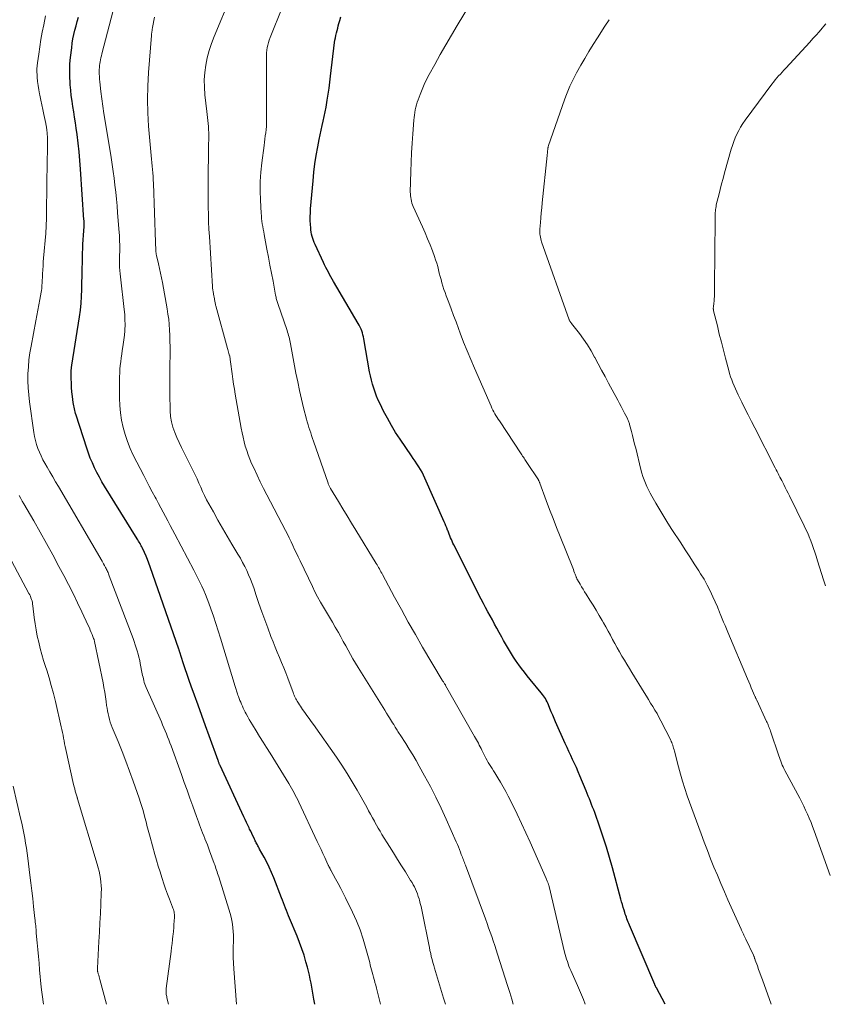
# Model space of a CAD drawing. Units: feet. Extents: x 1945000 to 1950000, y 585000 to 585544.
# Drawn here: x 1948221 to 1948344, y 585000 to 585150 of the extents above; entities that cross this region are included whole.
import ezdxf

# ---------------------------------------------------------------- set-up
doc = ezdxf.new("R2010")
doc.units = ezdxf.units.FT
doc.header["$LTSCALE"] = 100
doc.header["$MEASUREMENT"] = 0
doc.layers.add('CONTOUR INDEX', color=32, linetype='Continuous', lineweight=25)
doc.layers.add('CONTOUR INTERMEDIATE', color=40, linetype='Continuous', lineweight=15)

msp = doc.modelspace()

# ---------------------------------------------------------------- linework, layer by layer
at = {"layer": 'CONTOUR INDEX', "flags": 128}
for points, elevation in [([(1948265.9, 585000), (1948265.76, 585000.77), (1948265.65, 585001.39), (1948265.53, 585002), (1948265.42, 585002.62), (1948265.31, 585003.24), (1948265.19, 585003.86), (1948265.06, 585004.47), (1948264.92, 585005.08), (1948264.76, 585005.69), (1948264.54, 585006.48), (1948264.25, 585007.48), (1948263.93, 585008.47), (1948263.57, 585009.44), (1948263.18, 585010.4), (1948262.02, 585013.14), (1948261.86, 585013.53), (1948261.7, 585013.92), (1948261.55, 585014.31), (1948261.4, 585014.7), (1948261.26, 585015.09), (1948261.11, 585015.49), (1948260.96, 585015.88), (1948260.81, 585016.27), (1948259.62, 585019.32), (1948259.28, 585020.13), (1948258.93, 585020.93), (1948258.54, 585021.71), (1948258.13, 585022.49), (1948257.45, 585023.71), (1948257.37, 585023.87), (1948257.28, 585024.03), (1948257.19, 585024.19), (1948257.11, 585024.35), (1948257.02, 585024.51), (1948256.94, 585024.67), (1948256.86, 585024.83), (1948256.78, 585024.99), (1948256.6, 585025.37), (1948256.44, 585025.72), (1948256.27, 585026.07), (1948256.1, 585026.42), (1948255.93, 585026.77), (1948255.86, 585026.93), (1948255.65, 585027.36), (1948255.44, 585027.79), (1948255.24, 585028.22), (1948255.04, 585028.65), (1948251.42, 585036.46), (1948251.38, 585036.55), (1948251.33, 585036.65), (1948251.29, 585036.74), (1948251.26, 585036.84), (1948251.22, 585036.93), (1948251.18, 585037.03), (1948251.15, 585037.13), (1948251.11, 585037.22), (1948249.77, 585040.99), (1948249.21, 585042.55), (1948248.65, 585044.12), (1948248.08, 585045.68), (1948247.5, 585047.23), (1948247, 585048.59), (1948246.68, 585049.47), (1948246.37, 585050.36), (1948246.07, 585051.24), (1948245.78, 585052.13), (1948245.25, 585053.8), (1948245.23, 585053.86), (1948245.21, 585053.92), (1948245.2, 585053.98), (1948245.18, 585054.04), (1948245.15, 585054.13), (1948245.11, 585054.25), (1948240.73, 585066.82), (1948240.53, 585067.37), (1948240.32, 585067.91), (1948240.1, 585068.45), (1948239.86, 585068.98), (1948239.55, 585069.67), (1948239.46, 585069.86), (1948239.37, 585070.04), (1948239.27, 585070.22), (1948239.18, 585070.4), (1948239.07, 585070.58), (1948238.97, 585070.75), (1948238.86, 585070.93), (1948238.76, 585071.1), (1948233.78, 585079.11), (1948233.37, 585079.8), (1948232.97, 585080.51), (1948232.59, 585081.22), (1948232.23, 585081.95), (1948231.9, 585082.69), (1948231.58, 585083.43), (1948231.3, 585084.19), (1948231.04, 585084.95), (1948229.42, 585090), (1948229.35, 585090.24), (1948229.28, 585090.47), (1948229.21, 585090.71), (1948229.15, 585090.95), (1948229.1, 585091.19), (1948229.05, 585091.43), (1948229.01, 585091.67), (1948228.97, 585091.91), (1948228.86, 585092.84), (1948228.79, 585093.52), (1948228.73, 585094.21), (1948228.7, 585094.89), (1948228.68, 585095.58), (1948228.67, 585096.72), (1948228.67, 585096.84), (1948228.68, 585096.95), (1948228.69, 585097.06), (1948228.7, 585097.18), (1948228.71, 585097.29), (1948228.73, 585097.4), (1948228.75, 585097.52), (1948228.76, 585097.63), (1948229.93, 585104.98), (1948230.07, 585106.02), (1948230.18, 585107.06), (1948230.25, 585108.11), (1948230.29, 585109.16), (1948230.31, 585110.21), (1948230.33, 585111.26), (1948230.35, 585112.31), (1948230.38, 585113.36), (1948230.41, 585114.73), (1948230.43, 585115.41), (1948230.46, 585116.1), (1948230.5, 585116.78), (1948230.55, 585117.46), (1948230.67, 585118.79), (1948230.67, 585118.81), (1948230.67, 585118.83), (1948230.67, 585118.85), (1948230.67, 585118.87), (1948230.67, 585118.96), (1948230.67, 585118.98), (1948230.67, 585119), (1948230.67, 585119.02), (1948230.67, 585119.04), (1948230.65, 585119.27), (1948230.65, 585119.41), (1948230.64, 585119.55), (1948230.63, 585119.69), (1948230.62, 585119.83), (1948230.09, 585127.54), (1948229.99, 585128.87), (1948229.87, 585130.19), (1948229.72, 585131.52), (1948229.56, 585132.84), (1948229.42, 585133.82), (1948229.31, 585134.65), (1948229.19, 585135.48), (1948229.06, 585136.3), (1948228.92, 585137.13), (1948228.8, 585137.95), (1948228.68, 585138.78), (1948228.59, 585139.61), (1948228.52, 585140.44), (1948228.5, 585140.72), (1948228.45, 585141.69), (1948228.44, 585142.66), (1948228.48, 585143.63), (1948228.57, 585144.61), (1948228.74, 585146.1), (1948228.83, 585146.78), (1948228.94, 585147.45), (1948229.08, 585148.12), (1948229.24, 585148.79), (1948229.42, 585149.45), (1948229.6, 585150.11), (1948229.8, 585150.77)], 960), ([(1948304.15, 585039.83), (1948302.68, 585043.14), (1948302.45, 585043.65), (1948302.23, 585044.17), (1948302.02, 585044.68), (1948301.81, 585045.2), (1948301.59, 585045.74), (1948301.49, 585045.98), (1948301.37, 585046.22), (1948301.24, 585046.46), (1948301.11, 585046.69), (1948300.96, 585046.91), (1948300.81, 585047.13), (1948300.65, 585047.34), (1948300.48, 585047.55), (1948298.79, 585049.61), (1948298.34, 585050.16), (1948297.9, 585050.73), (1948297.47, 585051.3), (1948297.05, 585051.87), (1948296.91, 585052.07), (1948296.57, 585052.56), (1948296.24, 585053.04), (1948295.93, 585053.54), (1948295.62, 585054.04), (1948295.33, 585054.55), (1948295.03, 585055.06), (1948294.74, 585055.57), (1948294.46, 585056.08), (1948294.06, 585056.81), (1948293.71, 585057.44), (1948293.36, 585058.07), (1948293.02, 585058.7), (1948292.67, 585059.33), (1948292.32, 585059.96), (1948291.98, 585060.59), (1948291.65, 585061.23), (1948291.32, 585061.87), (1948287.13, 585070.18), (1948287, 585070.45), (1948286.88, 585070.72), (1948286.75, 585070.99), (1948286.63, 585071.26), (1948286.52, 585071.54), (1948286.41, 585071.81), (1948286.3, 585072.09), (1948286.19, 585072.36), (1948286.16, 585072.44), (1948286.04, 585072.75), (1948285.91, 585073.06), (1948285.78, 585073.37), (1948285.65, 585073.68), (1948282.71, 585080.36), (1948282.5, 585080.82), (1948282.27, 585081.26), (1948282.02, 585081.69), (1948281.76, 585082.11), (1948281.49, 585082.53), (1948281.21, 585082.95), (1948280.93, 585083.36), (1948280.65, 585083.77), (1948278.92, 585086.3), (1948278.23, 585087.34), (1948277.58, 585088.41), (1948276.97, 585089.5), (1948276.39, 585090.61), (1948275.86, 585091.69), (1948275.59, 585092.28), (1948275.33, 585092.88), (1948275.1, 585093.48), (1948274.89, 585094.1), (1948274.7, 585094.72), (1948274.53, 585095.35), (1948274.39, 585095.98), (1948274.26, 585096.62), (1948273.39, 585101.63), (1948273.32, 585101.93), (1948273.25, 585102.24), (1948273.16, 585102.54), (1948273.06, 585102.84), (1948272.95, 585103.13), (1948272.82, 585103.42), (1948272.68, 585103.7), (1948272.53, 585103.98), (1948268.76, 585110.39), (1948268.56, 585110.75), (1948268.35, 585111.1), (1948268.15, 585111.46), (1948267.96, 585111.82), (1948267.76, 585112.19), (1948267.57, 585112.55), (1948267.39, 585112.92), (1948267.22, 585113.29), (1948265.94, 585116.05), (1948265.81, 585116.35), (1948265.68, 585116.66), (1948265.58, 585116.98), (1948265.48, 585117.29), (1948265.4, 585117.62), (1948265.33, 585117.94), (1948265.29, 585118.27), (1948265.26, 585118.6), (1948265.22, 585119.12), (1948265.19, 585119.72), (1948265.19, 585120.31), (1948265.21, 585120.9), (1948265.25, 585121.5), (1948265.62, 585125.79), (1948265.75, 585127.08), (1948265.91, 585128.37), (1948266.11, 585129.66), (1948266.34, 585130.94), (1948266.55, 585132.1), (1948266.69, 585132.8), (1948266.84, 585133.5), (1948267, 585134.2), (1948267.16, 585134.9), (1948267.32, 585135.6), (1948267.47, 585136.3), (1948267.61, 585137), (1948267.73, 585137.71), (1948267.8, 585138.1), (1948267.94, 585139.01), (1948268.07, 585139.91), (1948268.19, 585140.82), (1948268.31, 585141.73), (1948268.92, 585146.89), (1948268.97, 585147.26), (1948269.04, 585147.63), (1948269.11, 585147.99), (1948269.19, 585148.35), (1948269.29, 585148.72), (1948269.38, 585149.08), (1948269.48, 585149.44), (1948269.58, 585149.8), (1948269.71, 585150.25), (1948269.88, 585150.84)], 980), ([(1948319.4, 585000), (1948318.08, 585002.5), (1948318.04, 585002.56), (1948318.01, 585002.62), (1948317.98, 585002.69), (1948317.95, 585002.75), (1948317.92, 585002.81), (1948317.89, 585002.88), (1948317.86, 585002.94), (1948317.84, 585003.01), (1948313.98, 585012.08), (1948313.88, 585012.32), (1948313.78, 585012.56), (1948313.68, 585012.8), (1948313.58, 585013.05), (1948313.49, 585013.29), (1948313.4, 585013.54), (1948313.32, 585013.78), (1948313.24, 585014.03), (1948313.13, 585014.38), (1948313, 585014.8), (1948312.88, 585015.23), (1948312.76, 585015.65), (1948312.64, 585016.08), (1948311.36, 585020.86), (1948310.92, 585022.42), (1948310.46, 585023.98), (1948309.96, 585025.52), (1948309.44, 585027.05), (1948308.65, 585029.27), (1948308.5, 585029.69), (1948308.34, 585030.11), (1948308.18, 585030.53), (1948308.01, 585030.95), (1948307.84, 585031.36), (1948307.67, 585031.78), (1948307.5, 585032.19), (1948307.33, 585032.61), (1948306.38, 585034.9), (1948306.12, 585035.53), (1948305.85, 585036.15), (1948305.57, 585036.76), (1948305.28, 585037.37), (1948305, 585037.98), (1948304.71, 585038.6), (1948304.43, 585039.21), (1948304.15, 585039.83)], 980)]:
    msp.add_lwpolyline(points, dxfattribs=dict(at, elevation=elevation))
at = {"layer": 'CONTOUR INTERMEDIATE', "flags": 128}
for points, elevation in [([(1948296.21, 585000), (1948295.98, 585000.76), (1948295.66, 585001.81), (1948295.34, 585002.85), (1948293.82, 585007.65), (1948293.6, 585008.32), (1948293.38, 585009), (1948293.15, 585009.68), (1948292.92, 585010.35), (1948292.69, 585011.02), (1948292.45, 585011.69), (1948292.21, 585012.36), (1948291.96, 585013.03), (1948288.9, 585021.25), (1948288.83, 585021.45), (1948288.75, 585021.66), (1948288.67, 585021.87), (1948288.59, 585022.07), (1948288.51, 585022.28), (1948288.43, 585022.49), (1948288.35, 585022.7), (1948288.27, 585022.9), (1948288.13, 585023.26), (1948287.98, 585023.65), (1948287.83, 585024.04), (1948287.67, 585024.42), (1948287.5, 585024.8), (1948285.96, 585028.3), (1948285.2, 585029.98), (1948284.4, 585031.65), (1948283.55, 585033.29), (1948282.67, 585034.91), (1948281.84, 585036.38), (1948281.35, 585037.25), (1948280.84, 585038.12), (1948280.31, 585038.97), (1948279.78, 585039.82), (1948278.91, 585041.17), (1948278.8, 585041.34), (1948278.69, 585041.51), (1948278.58, 585041.68), (1948278.48, 585041.85), (1948278.37, 585042.01), (1948278.26, 585042.18), (1948278.16, 585042.35), (1948278.05, 585042.52), (1948277.94, 585042.71), (1948277.78, 585042.98), (1948277.62, 585043.24), (1948277.46, 585043.5), (1948277.29, 585043.77), (1948277.11, 585044.07), (1948276.85, 585044.49), (1948276.59, 585044.9), (1948276.33, 585045.32), (1948276.07, 585045.73), (1948272.51, 585051.43), (1948272.11, 585052.08), (1948271.72, 585052.74), (1948271.34, 585053.41), (1948270.97, 585054.08), (1948270.61, 585054.76), (1948270.24, 585055.43), (1948269.87, 585056.1), (1948269.49, 585056.77), (1948269.02, 585057.6), (1948268.57, 585058.37), (1948268.13, 585059.14), (1948267.67, 585059.91), (1948267.21, 585060.67), (1948266.76, 585061.44), (1948266.32, 585062.21), (1948265.91, 585063), (1948265.52, 585063.8), (1948263.63, 585067.74), (1948263.35, 585068.32), (1948263.08, 585068.9), (1948262.81, 585069.48), (1948262.54, 585070.06), (1948262.27, 585070.64), (1948261.99, 585071.22), (1948261.71, 585071.79), (1948261.42, 585072.36), (1948258.58, 585077.8), (1948258.07, 585078.8), (1948257.56, 585079.8), (1948257.08, 585080.82), (1948256.6, 585081.84), (1948256.24, 585082.6), (1948255.96, 585083.24), (1948255.7, 585083.9), (1948255.48, 585084.56), (1948255.27, 585085.23), (1948255.09, 585085.91), (1948254.93, 585086.6), (1948254.78, 585087.28), (1948254.65, 585087.98), (1948253.73, 585093.17), (1948253.6, 585093.95), (1948253.47, 585094.72), (1948253.36, 585095.5), (1948253.25, 585096.27), (1948253.02, 585098.1), (1948253, 585098.23), (1948252.98, 585098.37), (1948252.96, 585098.5), (1948252.94, 585098.64), (1948252.91, 585098.87), (1948252.91, 585098.89), (1948252.9, 585098.9), (1948252.9, 585098.92), (1948252.9, 585098.94), (1948252.88, 585099), (1948252.88, 585099.02), (1948252.87, 585099.03), (1948252.87, 585099.05), (1948252.86, 585099.06), (1948252.75, 585099.41), (1948252.7, 585099.6), (1948252.64, 585099.8), (1948252.58, 585099.99), (1948252.53, 585100.18), (1948250.77, 585106.66), (1948250.73, 585106.79), (1948250.7, 585106.92), (1948250.67, 585107.06), (1948250.65, 585107.19), (1948250.62, 585107.33), (1948250.6, 585107.46), (1948250.57, 585107.6), (1948250.55, 585107.73), (1948250.42, 585108.46), (1948250.39, 585108.61), (1948250.37, 585108.75), (1948250.34, 585108.9), (1948250.32, 585109.04), (1948250.3, 585109.19), (1948250.28, 585109.34), (1948250.26, 585109.48), (1948250.25, 585109.63), (1948249.79, 585117.26), (1948249.72, 585118.39), (1948249.67, 585119.51), (1948249.63, 585120.64), (1948249.6, 585121.77), (1948249.58, 585122.9), (1948249.57, 585124.02), (1948249.58, 585125.15), (1948249.59, 585126.28), (1948249.66, 585130.41), (1948249.67, 585130.94), (1948249.67, 585131.47), (1948249.68, 585132), (1948249.68, 585132.53), (1948249.68, 585132.66), (1948249.68, 585133.12), (1948249.66, 585133.59), (1948249.63, 585134.05), (1948249.59, 585134.51), (1948249.54, 585134.97), (1948249.5, 585135.43), (1948249.44, 585135.89), (1948249.39, 585136.35), (1948249.09, 585138.91), (1948249.01, 585140.05), (1948248.99, 585141.18), (1948249.07, 585142.31), (1948249.22, 585143.43), (1948249.45, 585144.55), (1948249.74, 585145.65), (1948250.09, 585146.73), (1948250.49, 585147.79), (1948253.11, 585154.08)], 972), ([(1948275.93, 585000), (1948275.52, 585001.64), (1948275.42, 585002.06), (1948275.31, 585002.48), (1948275.19, 585002.9), (1948275.08, 585003.32), (1948275.05, 585003.43), (1948274.94, 585003.8), (1948274.84, 585004.16), (1948274.75, 585004.53), (1948274.65, 585004.9), (1948274.56, 585005.27), (1948274.46, 585005.63), (1948274.37, 585006), (1948274.27, 585006.37), (1948273.7, 585008.52), (1948273.27, 585009.94), (1948272.8, 585011.35), (1948272.24, 585012.73), (1948271.63, 585014.09), (1948270.59, 585016.24), (1948270.22, 585016.98), (1948269.85, 585017.71), (1948269.46, 585018.44), (1948269.07, 585019.17), (1948268.35, 585020.48), (1948268.31, 585020.54), (1948268.28, 585020.61), (1948268.24, 585020.68), (1948268.2, 585020.75), (1948268.17, 585020.82), (1948268.13, 585020.89), (1948268.1, 585020.95), (1948268.06, 585021.02), (1948268.05, 585021.04), (1948268.02, 585021.11), (1948267.98, 585021.19), (1948267.94, 585021.27), (1948267.9, 585021.34), (1948267.41, 585022.41), (1948267.12, 585023.03), (1948266.84, 585023.64), (1948266.55, 585024.25), (1948266.27, 585024.86), (1948263.45, 585030.86), (1948263.28, 585031.23), (1948263.1, 585031.6), (1948262.91, 585031.96), (1948262.72, 585032.32), (1948262.52, 585032.68), (1948262.32, 585033.03), (1948262.11, 585033.38), (1948261.9, 585033.73), (1948259.05, 585038.34), (1948258.52, 585039.2), (1948257.99, 585040.06), (1948257.46, 585040.92), (1948256.93, 585041.77), (1948256.38, 585042.66), (1948256.13, 585043.08), (1948255.88, 585043.5), (1948255.64, 585043.92), (1948255.41, 585044.35), (1948255.26, 585044.64), (1948255.11, 585044.93), (1948254.96, 585045.22), (1948254.82, 585045.52), (1948254.69, 585045.82), (1948254.68, 585045.86), (1948254.56, 585046.14), (1948254.45, 585046.42), (1948254.34, 585046.71), (1948254.23, 585046.99), (1948254.14, 585047.24), (1948254.08, 585047.4), (1948254.02, 585047.57), (1948253.96, 585047.73), (1948253.91, 585047.89), (1948253.86, 585048.06), (1948253.81, 585048.22), (1948253.75, 585048.39), (1948253.7, 585048.56), (1948251.48, 585055.93), (1948251.13, 585057.05), (1948250.77, 585058.17), (1948250.4, 585059.28), (1948250.01, 585060.39), (1948249.69, 585061.29), (1948249.44, 585061.94), (1948249.19, 585062.58), (1948248.92, 585063.22), (1948248.64, 585063.85), (1948248.34, 585064.47), (1948248.04, 585065.1), (1948247.73, 585065.71), (1948247.41, 585066.33), (1948244.51, 585071.81), (1948244.16, 585072.48), (1948243.8, 585073.15), (1948243.45, 585073.83), (1948243.09, 585074.5), (1948242.73, 585075.17), (1948242.38, 585075.84), (1948242.01, 585076.51), (1948241.65, 585077.18), (1948241.48, 585077.47), (1948241.04, 585078.29), (1948240.6, 585079.11), (1948240.17, 585079.93), (1948239.75, 585080.76), (1948238.16, 585083.89), (1948237.68, 585084.91), (1948237.25, 585085.96), (1948236.9, 585087.02), (1948236.59, 585088.11), (1948236.35, 585089.21), (1948236.18, 585090.32), (1948236.08, 585091.44), (1948236.04, 585092.57), (1948236.05, 585095.26), (1948236.06, 585095.84), (1948236.08, 585096.42), (1948236.11, 585097), (1948236.16, 585097.57), (1948236.23, 585098.15), (1948236.3, 585098.73), (1948236.38, 585099.3), (1948236.48, 585099.87), (1948236.52, 585100.1), (1948236.63, 585100.79), (1948236.73, 585101.48), (1948236.8, 585102.18), (1948236.85, 585102.87), (1948236.86, 585103.03), (1948236.89, 585103.8), (1948236.88, 585104.58), (1948236.84, 585105.35), (1948236.77, 585106.12), (1948236.18, 585111.11), (1948236.13, 585111.59), (1948236.09, 585112.08), (1948236.07, 585112.56), (1948236.05, 585113.04), (1948236.04, 585113.45), (1948236.03, 585113.73), (1948236.04, 585114.01), (1948236.05, 585114.29), (1948236.06, 585114.57), (1948236.08, 585114.84), (1948236.09, 585115.12), (1948236.09, 585115.4), (1948236.09, 585115.68), (1948236.08, 585116.04), (1948236.07, 585116.5), (1948236.05, 585116.96), (1948236.03, 585117.42), (1948236, 585117.88), (1948235.76, 585120.87), (1948235.68, 585121.93), (1948235.58, 585122.99), (1948235.47, 585124.05), (1948235.35, 585125.11), (1948235.22, 585126.16), (1948235.08, 585127.21), (1948234.93, 585128.27), (1948234.76, 585129.32), (1948233.84, 585134.9), (1948233.67, 585136.03), (1948233.5, 585137.16), (1948233.35, 585138.3), (1948233.2, 585139.43), (1948233.03, 585140.88), (1948232.99, 585141.29), (1948232.97, 585141.71), (1948232.95, 585142.12), (1948232.96, 585142.54), (1948232.96, 585142.77), (1948232.98, 585143.07), (1948233, 585143.37), (1948233.04, 585143.67), (1948233.09, 585143.96), (1948233.15, 585144.26), (1948233.22, 585144.56), (1948233.29, 585144.85), (1948233.36, 585145.14), (1948235.33, 585152.76)], 964), ([(1948307.19, 585000), (1948306.92, 585000.71), (1948306.48, 585001.8), (1948306.01, 585002.89), (1948305.01, 585005.15), (1948304.86, 585005.49), (1948304.72, 585005.84), (1948304.59, 585006.18), (1948304.47, 585006.53), (1948304.35, 585006.89), (1948304.24, 585007.24), (1948304.15, 585007.6), (1948304.05, 585007.96), (1948301.68, 585017.97), (1948301.67, 585018.05), (1948301.65, 585018.13), (1948301.62, 585018.2), (1948301.6, 585018.28), (1948301.58, 585018.35), (1948301.55, 585018.43), (1948301.53, 585018.5), (1948301.5, 585018.58), (1948301.45, 585018.69), (1948301.4, 585018.82), (1948301.35, 585018.94), (1948301.29, 585019.07), (1948301.24, 585019.2), (1948298.78, 585024.76), (1948298.14, 585026.19), (1948297.48, 585027.61), (1948296.81, 585029.03), (1948296.12, 585030.44), (1948295.45, 585031.79), (1948295.08, 585032.51), (1948294.69, 585033.22), (1948294.28, 585033.92), (1948293.85, 585034.61), (1948293.37, 585035.36), (1948293.17, 585035.67), (1948292.97, 585035.99), (1948292.78, 585036.3), (1948292.58, 585036.61), (1948292.39, 585036.92), (1948292.21, 585037.24), (1948292.04, 585037.57), (1948291.87, 585037.89), (1948291.43, 585038.8), (1948291.3, 585039.07), (1948291.16, 585039.33), (1948291.02, 585039.6), (1948290.89, 585039.87), (1948290.74, 585040.13), (1948290.6, 585040.4), (1948290.45, 585040.66), (1948290.31, 585040.92), (1948285.87, 585048.69), (1948285.86, 585048.71), (1948285.85, 585048.73), (1948285.84, 585048.75), (1948285.83, 585048.77), (1948285.75, 585048.9), (1948285.71, 585048.96), (1948285.59, 585049.15), (1948285.53, 585049.24), (1948285.47, 585049.33), (1948285.41, 585049.42), (1948285.36, 585049.52), (1948282.36, 585054.57), (1948281.26, 585056.47), (1948280.17, 585058.37), (1948279.11, 585060.28), (1948278.07, 585062.2), (1948276.23, 585065.63), (1948276.11, 585065.85), (1948276, 585066.06), (1948275.88, 585066.28), (1948275.76, 585066.49), (1948275.64, 585066.7), (1948275.52, 585066.91), (1948275.39, 585067.12), (1948275.27, 585067.33), (1948272.16, 585072.4), (1948271.49, 585073.5), (1948270.83, 585074.59), (1948270.16, 585075.69), (1948269.49, 585076.78), (1948268.27, 585078.79), (1948268.22, 585078.88), (1948268.16, 585078.98), (1948268.12, 585079.08), (1948268.07, 585079.18), (1948268.03, 585079.28), (1948267.98, 585079.38), (1948267.95, 585079.48), (1948267.91, 585079.59), (1948265.68, 585086.03), (1948265.54, 585086.44), (1948265.4, 585086.86), (1948265.26, 585087.27), (1948265.11, 585087.68), (1948264.98, 585088.1), (1948264.85, 585088.52), (1948264.73, 585088.94), (1948264.62, 585089.36), (1948264.17, 585091.12), (1948263.85, 585092.43), (1948263.55, 585093.74), (1948263.27, 585095.05), (1948263.01, 585096.37), (1948262.18, 585100.88), (1948262.13, 585101.13), (1948262.07, 585101.39), (1948262.01, 585101.65), (1948261.95, 585101.9), (1948261.89, 585102.16), (1948261.81, 585102.41), (1948261.74, 585102.66), (1948261.65, 585102.91), (1948260.23, 585107.05), (1948260.18, 585107.2), (1948260.13, 585107.36), (1948260.08, 585107.51), (1948260.04, 585107.67), (1948260, 585107.82), (1948259.96, 585107.98), (1948259.93, 585108.14), (1948259.9, 585108.3), (1948259.5, 585110.43), (1948259.27, 585111.66), (1948259.04, 585112.88), (1948258.81, 585114.1), (1948258.58, 585115.33), (1948258.15, 585117.59), (1948258.08, 585117.99), (1948258.01, 585118.39), (1948257.94, 585118.79), (1948257.87, 585119.2), (1948257.81, 585119.6), (1948257.76, 585120), (1948257.72, 585120.41), (1948257.69, 585120.82), (1948257.58, 585122.84), (1948257.55, 585124.26), (1948257.56, 585125.67), (1948257.65, 585127.09), (1948257.79, 585128.5), (1948258.13, 585131.16), (1948258.19, 585131.65), (1948258.25, 585132.14), (1948258.32, 585132.63), (1948258.39, 585133.11), (1948258.45, 585133.6), (1948258.49, 585134.09), (1948258.52, 585134.58), (1948258.53, 585135.07), (1948258.5, 585144.55), (1948258.51, 585144.95), (1948258.53, 585145.34), (1948258.57, 585145.73), (1948258.63, 585146.13), (1948258.7, 585146.51), (1948258.8, 585146.89), (1948258.92, 585147.27), (1948259.05, 585147.64), (1948260.94, 585152.34)], 976), ([(1948335.62, 585000), (1948334.28, 585003.73), (1948334.09, 585004.26), (1948333.89, 585004.8), (1948333.7, 585005.33), (1948333.51, 585005.86), (1948333.18, 585006.74), (1948333.15, 585006.84), (1948333.12, 585006.93), (1948333.08, 585007.02), (1948333.05, 585007.12), (1948333, 585007.26), (1948332.99, 585007.28), (1948332.99, 585007.3), (1948332.98, 585007.33), (1948332.97, 585007.35), (1948332.93, 585007.44), (1948332.92, 585007.46), (1948332.91, 585007.48), (1948332.9, 585007.5), (1948332.89, 585007.53), (1948331.73, 585009.97), (1948331.64, 585010.16), (1948331.55, 585010.35), (1948331.46, 585010.54), (1948331.36, 585010.73), (1948331.28, 585010.92), (1948331.19, 585011.11), (1948331.1, 585011.3), (1948331.01, 585011.49), (1948329.01, 585015.95), (1948328.46, 585017.19), (1948327.92, 585018.45), (1948327.39, 585019.7), (1948326.87, 585020.96), (1948326.36, 585022.23), (1948325.86, 585023.5), (1948325.38, 585024.78), (1948324.91, 585026.06), (1948322.8, 585031.86), (1948322.42, 585032.96), (1948322.07, 585034.06), (1948321.74, 585035.17), (1948321.44, 585036.28), (1948320.83, 585038.65), (1948320.77, 585038.88), (1948320.71, 585039.1), (1948320.65, 585039.32), (1948320.58, 585039.54), (1948320.58, 585039.56), (1948320.51, 585039.77), (1948320.43, 585039.97), (1948320.35, 585040.16), (1948320.26, 585040.36), (1948318.77, 585043.28), (1948318.47, 585043.84), (1948318.17, 585044.39), (1948317.86, 585044.93), (1948317.53, 585045.47), (1948317.2, 585046), (1948316.87, 585046.53), (1948316.54, 585047.07), (1948316.21, 585047.6), (1948314.33, 585050.67), (1948313.95, 585051.3), (1948313.57, 585051.93), (1948313.19, 585052.56), (1948312.82, 585053.19), (1948312.45, 585053.83), (1948312.09, 585054.46), (1948311.73, 585055.09), (1948311.38, 585055.73), (1948311.04, 585056.37), (1948310.69, 585057), (1948310.34, 585057.64), (1948309.98, 585058.27), (1948309.8, 585058.6), (1948309.34, 585059.39), (1948308.88, 585060.18), (1948308.41, 585060.96), (1948307.92, 585061.73), (1948307.35, 585062.64), (1948307.11, 585063.01), (1948306.88, 585063.39), (1948306.65, 585063.78), (1948306.42, 585064.16), (1948306.03, 585064.81), (1948305.99, 585064.87), (1948305.96, 585064.93), (1948305.93, 585064.99), (1948305.91, 585065.05), (1948305.88, 585065.11), (1948305.85, 585065.17), (1948305.83, 585065.23), (1948305.81, 585065.29), (1948305.67, 585065.67), (1948305.58, 585065.92), (1948305.48, 585066.17), (1948305.39, 585066.41), (1948305.29, 585066.66), (1948303.36, 585071.43), (1948302.82, 585072.8), (1948302.28, 585074.18), (1948301.76, 585075.55), (1948301.25, 585076.93), (1948300.29, 585079.57), (1948300.26, 585079.64), (1948300.24, 585079.7), (1948300.21, 585079.77), (1948300.18, 585079.83), (1948300.15, 585079.89), (1948300.12, 585079.96), (1948300.08, 585080.02), (1948300.04, 585080.08), (1948298.3, 585082.73), (1948298.19, 585082.89), (1948298.08, 585083.06), (1948297.97, 585083.23), (1948297.86, 585083.39), (1948297.75, 585083.56), (1948297.64, 585083.73), (1948297.53, 585083.9), (1948297.42, 585084.06), (1948294.09, 585089.1), (1948293.91, 585089.37), (1948293.74, 585089.64), (1948293.57, 585089.91), (1948293.4, 585090.19), (1948293.24, 585090.47), (1948293.09, 585090.75), (1948292.95, 585091.04), (1948292.81, 585091.33), (1948290.28, 585097.14), (1948289.72, 585098.47), (1948289.16, 585099.81), (1948288.63, 585101.15), (1948288.12, 585102.5), (1948287.85, 585103.21), (1948287.48, 585104.21), (1948287.1, 585105.21), (1948286.73, 585106.2), (1948286.35, 585107.2), (1948285.96, 585108.22), (1948285.79, 585108.71), (1948285.62, 585109.19), (1948285.46, 585109.69), (1948285.31, 585110.18), (1948285.17, 585110.68), (1948285.04, 585111.17), (1948284.91, 585111.67), (1948284.79, 585112.18), (1948284.66, 585112.7), (1948284.51, 585113.2), (1948284.35, 585113.69), (1948284.18, 585114.19), (1948283.85, 585115.07), (1948283.49, 585116), (1948283.12, 585116.92), (1948282.73, 585117.84), (1948282.33, 585118.75), (1948280.94, 585121.84), (1948280.83, 585122.11), (1948280.73, 585122.37), (1948280.65, 585122.65), (1948280.59, 585122.92), (1948280.54, 585123.2), (1948280.5, 585123.48), (1948280.49, 585123.76), (1948280.48, 585124.05), (1948280.56, 585127.17), (1948280.61, 585128.62), (1948280.67, 585130.06), (1948280.76, 585131.5), (1948280.86, 585132.94), (1948281.03, 585135.02), (1948281.07, 585135.42), (1948281.12, 585135.82), (1948281.17, 585136.21), (1948281.24, 585136.61), (1948281.32, 585137), (1948281.42, 585137.39), (1948281.53, 585137.77), (1948281.66, 585138.14), (1948281.97, 585138.96), (1948282.28, 585139.73), (1948282.61, 585140.5), (1948282.97, 585141.25), (1948283.36, 585141.99), (1948284.21, 585143.54), (1948285.04, 585145.04), (1948285.89, 585146.53), (1948286.75, 585148.01), (1948287.63, 585149.49), (1948289.82, 585153.09)], 984), ([(1948253.92, 585000), (1948253.5, 585005.42), (1948253.45, 585006.28), (1948253.41, 585007.14), (1948253.41, 585008), (1948253.42, 585008.86), (1948253.44, 585009.47), (1948253.45, 585010.02), (1948253.44, 585010.58), (1948253.41, 585011.14), (1948253.37, 585011.69), (1948253.31, 585012.24), (1948253.22, 585012.79), (1948253.09, 585013.33), (1948252.94, 585013.87), (1948251.21, 585019.47), (1948251.13, 585019.73), (1948251.04, 585019.99), (1948250.96, 585020.25), (1948250.87, 585020.51), (1948250.78, 585020.76), (1948250.69, 585021.02), (1948250.6, 585021.28), (1948250.51, 585021.53), (1948249.81, 585023.43), (1948249.64, 585023.89), (1948249.47, 585024.35), (1948249.29, 585024.8), (1948249.11, 585025.26), (1948249.08, 585025.33), (1948248.91, 585025.75), (1948248.75, 585026.17), (1948248.59, 585026.59), (1948248.43, 585027.01), (1948248.28, 585027.43), (1948248.12, 585027.86), (1948247.97, 585028.28), (1948247.81, 585028.7), (1948247.25, 585030.27), (1948246.81, 585031.48), (1948246.38, 585032.69), (1948245.94, 585033.9), (1948245.51, 585035.1), (1948243.93, 585039.46), (1948243.76, 585039.93), (1948243.59, 585040.39), (1948243.4, 585040.86), (1948243.22, 585041.32), (1948243.03, 585041.78), (1948242.83, 585042.24), (1948242.64, 585042.7), (1948242.44, 585043.15), (1948240.12, 585048.41), (1948240.02, 585048.66), (1948239.92, 585048.91), (1948239.84, 585049.17), (1948239.77, 585049.43), (1948239.7, 585049.69), (1948239.64, 585049.95), (1948239.58, 585050.22), (1948239.53, 585050.48), (1948239.23, 585052.04), (1948239.13, 585052.53), (1948239.02, 585053.01), (1948238.89, 585053.5), (1948238.76, 585053.97), (1948238.61, 585054.45), (1948238.46, 585054.92), (1948238.3, 585055.39), (1948238.13, 585055.86), (1948234.49, 585065.44), (1948234.43, 585065.6), (1948234.36, 585065.77), (1948234.3, 585065.93), (1948234.23, 585066.08), (1948234.15, 585066.24), (1948234.08, 585066.4), (1948234, 585066.55), (1948233.92, 585066.71), (1948233.85, 585066.83), (1948233.74, 585067.04), (1948233.62, 585067.25), (1948233.5, 585067.46), (1948233.38, 585067.67), (1948226.71, 585079.07), (1948226.28, 585079.81), (1948225.85, 585080.55), (1948225.42, 585081.3), (1948224.99, 585082.04), (1948224.65, 585082.63), (1948224.35, 585083.18), (1948224.07, 585083.75), (1948223.82, 585084.32), (1948223.58, 585084.9), (1948223.38, 585085.5), (1948223.21, 585086.1), (1948223.07, 585086.71), (1948222.96, 585087.33), (1948222.3, 585092.04), (1948222.18, 585093.1), (1948222.1, 585094.17), (1948222.06, 585095.23), (1948222.06, 585096.3), (1948222.12, 585097.37), (1948222.21, 585098.43), (1948222.35, 585099.48), (1948222.53, 585100.54), (1948223.27, 585104.38), (1948223.43, 585105.2), (1948223.58, 585106.02), (1948223.73, 585106.84), (1948223.88, 585107.66), (1948224.08, 585108.77), (1948224.12, 585109.04), (1948224.16, 585109.31), (1948224.18, 585109.58), (1948224.2, 585109.85), (1948224.22, 585110.13), (1948224.23, 585110.4), (1948224.24, 585110.67), (1948224.26, 585110.94), (1948224.29, 585111.59), (1948224.32, 585112.19), (1948224.36, 585112.79), (1948224.4, 585113.38), (1948224.45, 585113.98), (1948224.78, 585117.74), (1948224.8, 585117.97), (1948224.81, 585118.2), (1948224.83, 585118.43), (1948224.84, 585118.67), (1948224.85, 585118.9), (1948224.86, 585119.13), (1948224.86, 585119.36), (1948224.87, 585119.59), (1948224.87, 585120.15), (1948224.88, 585120.66), (1948224.89, 585121.16), (1948224.89, 585121.67), (1948224.9, 585122.18), (1948224.92, 585123.81), (1948224.94, 585125.06), (1948224.96, 585126.31), (1948224.98, 585127.56), (1948225.01, 585128.81), (1948225.05, 585130.46), (1948225.06, 585130.89), (1948225.06, 585131.31), (1948225.05, 585131.74), (1948225.04, 585132.16), (1948225.03, 585132.61), (1948225.02, 585132.81), (1948225, 585133.01), (1948224.98, 585133.21), (1948224.96, 585133.4), (1948224.94, 585133.55), (1948224.92, 585133.67), (1948224.91, 585133.79), (1948224.89, 585133.92), (1948224.87, 585134.04), (1948224.84, 585134.16), (1948224.82, 585134.28), (1948224.8, 585134.4), (1948224.78, 585134.52), (1948224.49, 585135.91), (1948224.34, 585136.65), (1948224.19, 585137.38), (1948224.04, 585138.11), (1948223.88, 585138.85), (1948223.83, 585139.06), (1948223.71, 585139.68), (1948223.61, 585140.32), (1948223.53, 585140.95), (1948223.48, 585141.59), (1948223.46, 585141.96), (1948223.44, 585142.41), (1948223.44, 585142.87), (1948223.47, 585143.32), (1948223.52, 585143.77), (1948223.7, 585145.12), (1948223.86, 585146.25), (1948224.04, 585147.37), (1948224.24, 585148.49), (1948224.47, 585149.6), (1948224.76, 585150.95)], 956), ([(1948285.86, 585000), (1948285.57, 585000.94), (1948284.18, 585005.51), (1948284.05, 585005.95), (1948283.93, 585006.4), (1948283.81, 585006.85), (1948283.69, 585007.31), (1948283.59, 585007.76), (1948283.48, 585008.22), (1948283.39, 585008.67), (1948283.29, 585009.13), (1948282.34, 585013.94), (1948282.24, 585014.44), (1948282.13, 585014.93), (1948282.01, 585015.41), (1948281.88, 585015.9), (1948281.81, 585016.12), (1948281.7, 585016.49), (1948281.57, 585016.86), (1948281.43, 585017.22), (1948281.28, 585017.57), (1948281.11, 585017.92), (1948280.93, 585018.26), (1948280.74, 585018.6), (1948280.53, 585018.93), (1948279.73, 585020.21), (1948279.11, 585021.17), (1948278.51, 585022.14), (1948277.9, 585023.11), (1948277.3, 585024.08), (1948276.14, 585025.96), (1948275.86, 585026.42), (1948275.58, 585026.89), (1948275.32, 585027.36), (1948275.05, 585027.84), (1948274.99, 585027.95), (1948274.7, 585028.49), (1948274.41, 585029.03), (1948274.11, 585029.56), (1948273.82, 585030.09), (1948272.34, 585032.71), (1948271.59, 585033.99), (1948270.82, 585035.26), (1948270.01, 585036.5), (1948269.18, 585037.73), (1948265.68, 585042.73), (1948265.35, 585043.2), (1948265.02, 585043.66), (1948264.69, 585044.13), (1948264.36, 585044.59), (1948264.03, 585045.05), (1948263.86, 585045.28), (1948263.7, 585045.52), (1948263.54, 585045.76), (1948263.38, 585046), (1948263.29, 585046.13), (1948263.18, 585046.3), (1948263.08, 585046.48), (1948262.98, 585046.67), (1948262.89, 585046.86), (1948262.81, 585047.05), (1948262.73, 585047.24), (1948262.65, 585047.44), (1948262.57, 585047.63), (1948261.77, 585049.82), (1948261.47, 585050.62), (1948261.15, 585051.41), (1948260.82, 585052.2), (1948260.48, 585052.99), (1948260.14, 585053.77), (1948259.81, 585054.56), (1948259.5, 585055.35), (1948259.19, 585056.15), (1948258.69, 585057.49), (1948258.24, 585058.73), (1948257.79, 585059.96), (1948257.36, 585061.21), (1948256.94, 585062.45), (1948256.55, 585063.6), (1948256.31, 585064.27), (1948256.06, 585064.93), (1948255.78, 585065.58), (1948255.49, 585066.23), (1948255.18, 585066.87), (1948254.85, 585067.5), (1948254.51, 585068.12), (1948254.15, 585068.74), (1948253.22, 585070.27), (1948252.5, 585071.49), (1948251.78, 585072.71), (1948251.08, 585073.95), (1948250.39, 585075.19), (1948249.69, 585076.46), (1948249.36, 585077.07), (1948249.05, 585077.7), (1948248.75, 585078.32), (1948248.46, 585078.96), (1948248.18, 585079.6), (1948247.89, 585080.23), (1948247.59, 585080.86), (1948247.29, 585081.48), (1948245.92, 585084.25), (1948245.54, 585085.02), (1948245.18, 585085.79), (1948244.83, 585086.56), (1948244.48, 585087.35), (1948244.19, 585088.14), (1948243.97, 585088.95), (1948243.85, 585089.77), (1948243.79, 585090.62), (1948243.76, 585093.29), (1948243.75, 585094.39), (1948243.75, 585095.49), (1948243.75, 585096.59), (1948243.76, 585097.7), (1948243.78, 585099.16), (1948243.78, 585099.53), (1948243.78, 585099.9), (1948243.78, 585100.27), (1948243.77, 585100.65), (1948243.76, 585101.02), (1948243.75, 585101.39), (1948243.74, 585101.76), (1948243.73, 585102.14), (1948243.69, 585103.01), (1948243.63, 585103.81), (1948243.56, 585104.62), (1948243.45, 585105.42), (1948243.33, 585106.22), (1948242.61, 585110.23), (1948242.48, 585110.95), (1948242.33, 585111.66), (1948242.18, 585112.38), (1948242.01, 585113.09), (1948241.71, 585114.34), (1948241.69, 585114.43), (1948241.67, 585114.52), (1948241.66, 585114.6), (1948241.64, 585114.69), (1948241.63, 585114.78), (1948241.62, 585114.87), (1948241.61, 585114.96), (1948241.61, 585115.05), (1948241.59, 585115.38), (1948241.58, 585115.63), (1948241.57, 585115.88), (1948241.56, 585116.13), (1948241.55, 585116.39), (1948241.24, 585125.38), (1948241.21, 585125.91), (1948241.18, 585126.44), (1948241.14, 585126.97), (1948241.09, 585127.5), (1948241.04, 585128.03), (1948240.99, 585128.56), (1948240.94, 585129.09), (1948240.89, 585129.62), (1948240.5, 585134.1), (1948240.37, 585136.15), (1948240.31, 585138.2), (1948240.36, 585140.25), (1948240.47, 585142.29), (1948240.92, 585147.94), (1948240.93, 585148.05), (1948240.94, 585148.15), (1948240.96, 585148.26), (1948240.97, 585148.37), (1948240.99, 585148.48), (1948241, 585148.58), (1948241.02, 585148.69), (1948241.03, 585148.79), (1948241.05, 585148.89), (1948241.06, 585149), (1948241.08, 585149.1), (1948241.1, 585149.2), (1948241.41, 585150.79)], 968), ([(1948344.61, 585019.65), (1948342.18, 585026.52), (1948341.94, 585027.16), (1948341.7, 585027.79), (1948341.44, 585028.41), (1948341.16, 585029.03), (1948340.88, 585029.64), (1948340.59, 585030.25), (1948340.28, 585030.86), (1948339.97, 585031.46), (1948337.71, 585035.72), (1948337.57, 585035.99), (1948337.43, 585036.26), (1948337.31, 585036.54), (1948337.19, 585036.82), (1948337.07, 585037.11), (1948336.97, 585037.39), (1948336.86, 585037.68), (1948336.76, 585037.97), (1948335.5, 585041.73), (1948335.44, 585041.92), (1948335.37, 585042.11), (1948335.3, 585042.29), (1948335.23, 585042.47), (1948335.16, 585042.66), (1948335.08, 585042.84), (1948335, 585043.02), (1948334.92, 585043.2), (1948333.4, 585046.46), (1948333.36, 585046.54), (1948333.32, 585046.63), (1948333.28, 585046.72), (1948333.24, 585046.81), (1948333.2, 585046.89), (1948333.16, 585046.98), (1948333.12, 585047.07), (1948333.08, 585047.16), (1948332.77, 585047.89), (1948332.57, 585048.35), (1948332.38, 585048.8), (1948332.19, 585049.26), (1948331.99, 585049.72), (1948329, 585056.83), (1948328.78, 585057.34), (1948328.57, 585057.85), (1948328.35, 585058.35), (1948328.14, 585058.86), (1948327.83, 585059.62), (1948327.77, 585059.75), (1948327.72, 585059.88), (1948327.66, 585060.02), (1948327.61, 585060.15), (1948327.56, 585060.29), (1948327.5, 585060.42), (1948327.45, 585060.56), (1948327.39, 585060.69), (1948326.71, 585062.25), (1948326.29, 585063.15), (1948325.85, 585064.04), (1948325.36, 585064.91), (1948324.84, 585065.76), (1948324.55, 585066.22), (1948323.87, 585067.29), (1948323.18, 585068.35), (1948322.49, 585069.42), (1948321.79, 585070.48), (1948320.45, 585072.51), (1948319.82, 585073.5), (1948319.19, 585074.49), (1948318.59, 585075.5), (1948318, 585076.52), (1948317.39, 585077.61), (1948317.12, 585078.09), (1948316.87, 585078.58), (1948316.64, 585079.08), (1948316.42, 585079.58), (1948316.21, 585080.09), (1948316.03, 585080.61), (1948315.87, 585081.13), (1948315.72, 585081.66), (1948314.91, 585084.93), (1948314.75, 585085.57), (1948314.58, 585086.22), (1948314.42, 585086.87), (1948314.25, 585087.51), (1948313.98, 585088.54), (1948313.95, 585088.67), (1948313.91, 585088.8), (1948313.86, 585088.93), (1948313.82, 585089.06), (1948313.76, 585089.19), (1948313.71, 585089.32), (1948313.65, 585089.44), (1948313.59, 585089.57), (1948313.21, 585090.3), (1948312.95, 585090.79), (1948312.69, 585091.28), (1948312.43, 585091.77), (1948312.17, 585092.26), (1948310.76, 585094.89), (1948310.23, 585095.86), (1948309.71, 585096.84), (1948309.19, 585097.82), (1948308.68, 585098.79), (1948308.64, 585098.86), (1948308.12, 585099.79), (1948307.57, 585100.7), (1948306.96, 585101.58), (1948306.33, 585102.44), (1948305.11, 585104), (1948305.06, 585104.07), (1948305.01, 585104.13), (1948304.96, 585104.2), (1948304.92, 585104.27), (1948304.87, 585104.34), (1948304.83, 585104.41), (1948304.8, 585104.48), (1948304.77, 585104.56), (1948300.54, 585116.45), (1948300.47, 585116.68), (1948300.4, 585116.92), (1948300.35, 585117.16), (1948300.31, 585117.4), (1948300.28, 585117.64), (1948300.26, 585117.89), (1948300.26, 585118.13), (1948300.27, 585118.38), (1948300.35, 585119.39), (1948300.42, 585120.14), (1948300.48, 585120.89), (1948300.55, 585121.64), (1948300.63, 585122.39), (1948301.38, 585129.62), (1948301.4, 585129.8), (1948301.42, 585129.98), (1948301.44, 585130.17), (1948301.45, 585130.35), (1948301.47, 585130.57), (1948301.48, 585130.65), (1948301.49, 585130.72), (1948301.5, 585130.8), (1948301.52, 585130.87), (1948301.53, 585130.95), (1948301.55, 585131.02), (1948301.57, 585131.1), (1948301.6, 585131.17), (1948304.04, 585138.16), (1948304.24, 585138.69), (1948304.44, 585139.21), (1948304.65, 585139.73), (1948304.87, 585140.24), (1948305.11, 585140.75), (1948305.35, 585141.25), (1948305.61, 585141.75), (1948305.88, 585142.24), (1948306.54, 585143.41), (1948307.15, 585144.47), (1948307.77, 585145.53), (1948308.42, 585146.58), (1948309.07, 585147.63), (1948310.19, 585149.38), (1948310.41, 585149.72), (1948310.64, 585150.05), (1948310.88, 585150.38)], 988), ([(1948343.91, 585063.89), (1948343.59, 585064.84), (1948343.28, 585065.8), (1948342.98, 585066.75), (1948342.69, 585067.72), (1948342.48, 585068.44), (1948342.29, 585069.04), (1948342.1, 585069.64), (1948341.89, 585070.22), (1948341.67, 585070.81), (1948341.44, 585071.39), (1948341.19, 585071.96), (1948340.93, 585072.53), (1948340.66, 585073.09), (1948338.41, 585077.64), (1948338.19, 585078.08), (1948337.97, 585078.52), (1948337.75, 585078.95), (1948337.53, 585079.38), (1948337.37, 585079.7), (1948337.23, 585079.98), (1948337.08, 585080.25), (1948336.94, 585080.53), (1948336.8, 585080.8), (1948336.66, 585081.08), (1948336.52, 585081.35), (1948336.37, 585081.63), (1948336.23, 585081.91), (1948333.11, 585088.05), (1948332.61, 585089.03), (1948332.11, 585090.02), (1948331.61, 585091.01), (1948331.11, 585091.99), (1948330.58, 585093.07), (1948330.36, 585093.52), (1948330.15, 585093.98), (1948329.95, 585094.44), (1948329.76, 585094.9), (1948329.58, 585095.37), (1948329.42, 585095.84), (1948329.27, 585096.32), (1948329.13, 585096.81), (1948328.64, 585098.68), (1948328.32, 585099.91), (1948328, 585101.14), (1948327.69, 585102.37), (1948327.39, 585103.61), (1948326.81, 585105.93), (1948326.8, 585106), (1948326.78, 585106.08), (1948326.78, 585106.15), (1948326.77, 585106.23), (1948326.77, 585106.31), (1948326.77, 585106.39), (1948326.78, 585106.46), (1948326.79, 585106.54), (1948326.85, 585107.06), (1948326.89, 585107.4), (1948326.92, 585107.74), (1948326.94, 585108.08), (1948326.95, 585108.42), (1948327.02, 585116.04), (1948327.03, 585116.85), (1948327.04, 585117.67), (1948327.04, 585118.48), (1948327.05, 585119.3), (1948327.06, 585120.46), (1948327.07, 585120.69), (1948327.08, 585120.92), (1948327.09, 585121.15), (1948327.12, 585121.38), (1948327.15, 585121.61), (1948327.19, 585121.84), (1948327.23, 585122.07), (1948327.28, 585122.29), (1948327.6, 585123.57), (1948327.81, 585124.43), (1948328.04, 585125.29), (1948328.27, 585126.15), (1948328.5, 585127.01), (1948329.5, 585130.59), (1948329.68, 585131.18), (1948329.89, 585131.77), (1948330.12, 585132.34), (1948330.37, 585132.91), (1948330.65, 585133.46), (1948330.95, 585133.99), (1948331.28, 585134.51), (1948331.63, 585135.02), (1948335.71, 585140.54), (1948335.96, 585140.86), (1948336.21, 585141.17), (1948336.47, 585141.48), (1948336.74, 585141.78), (1948337.02, 585142.08), (1948337.29, 585142.38), (1948337.57, 585142.67), (1948337.84, 585142.97), (1948341.53, 585146.97), (1948342, 585147.49), (1948342.47, 585148.02), (1948342.93, 585148.55), (1948343.39, 585149.08), (1948343.65, 585149.39), (1948343.98, 585149.77)], 992), ([(1948243.52, 585000), (1948243.29, 585001), (1948243.26, 585001.17), (1948243.23, 585001.35), (1948243.2, 585001.52), (1948243.18, 585001.69), (1948243.17, 585001.87), (1948243.17, 585002.04), (1948243.18, 585002.22), (1948243.2, 585002.39), (1948243.94, 585008.07), (1948244.01, 585008.67), (1948244.09, 585009.27), (1948244.15, 585009.88), (1948244.22, 585010.48), (1948244.24, 585010.66), (1948244.29, 585011.17), (1948244.34, 585011.68), (1948244.37, 585012.19), (1948244.41, 585012.7), (1948244.44, 585013.32), (1948244.44, 585013.52), (1948244.44, 585013.71), (1948244.41, 585013.91), (1948244.38, 585014.1), (1948244.33, 585014.3), (1948244.28, 585014.49), (1948244.22, 585014.68), (1948244.15, 585014.86), (1948243.68, 585016.05), (1948243.38, 585016.83), (1948243.09, 585017.62), (1948242.82, 585018.41), (1948242.56, 585019.2), (1948242.51, 585019.36), (1948242.24, 585020.24), (1948241.97, 585021.11), (1948241.71, 585021.99), (1948241.46, 585022.88), (1948240.72, 585025.54), (1948240.62, 585025.9), (1948240.52, 585026.25), (1948240.43, 585026.61), (1948240.34, 585026.97), (1948240.24, 585027.33), (1948240.15, 585027.69), (1948240.06, 585028.04), (1948239.96, 585028.4), (1948239.82, 585028.95), (1948239.64, 585029.59), (1948239.46, 585030.22), (1948239.26, 585030.84), (1948239.05, 585031.47), (1948238.14, 585034.08), (1948237.6, 585035.6), (1948237.04, 585037.12), (1948236.45, 585038.62), (1948235.85, 585040.12), (1948234.95, 585042.29), (1948234.79, 585042.7), (1948234.64, 585043.11), (1948234.52, 585043.52), (1948234.4, 585043.95), (1948234.31, 585044.37), (1948234.22, 585044.8), (1948234.15, 585045.23), (1948234.08, 585045.66), (1948234.01, 585046.24), (1948233.91, 585046.96), (1948233.8, 585047.68), (1948233.67, 585048.4), (1948233.53, 585049.11), (1948232.24, 585055.4), (1948232.23, 585055.46), (1948232.21, 585055.52), (1948232.2, 585055.59), (1948232.18, 585055.65), (1948232.16, 585055.71), (1948232.14, 585055.77), (1948232.12, 585055.83), (1948232.1, 585055.89), (1948231.87, 585056.46), (1948231.73, 585056.81), (1948231.58, 585057.15), (1948231.44, 585057.49), (1948231.28, 585057.83), (1948230.3, 585059.95), (1948229.64, 585061.34), (1948228.96, 585062.73), (1948228.27, 585064.1), (1948227.55, 585065.47), (1948226.79, 585066.89), (1948225.85, 585068.63), (1948224.9, 585070.37), (1948223.92, 585072.1), (1948222.94, 585073.82), (1948221.43, 585076.43), (1948221.19, 585076.84), (1948220.96, 585077.26), (1948220.73, 585077.69)], 952), ([(1948234.04, 585000), (1948233.04, 585003.79), (1948232.98, 585004), (1948232.92, 585004.22), (1948232.87, 585004.44), (1948232.81, 585004.66), (1948232.73, 585004.95), (1948232.71, 585005.02), (1948232.7, 585005.09), (1948232.69, 585005.17), (1948232.68, 585005.24), (1948232.67, 585005.31), (1948232.67, 585005.38), (1948232.67, 585005.46), (1948232.67, 585005.53), (1948232.91, 585009.61), (1948232.98, 585011.03), (1948233.06, 585012.45), (1948233.13, 585013.87), (1948233.19, 585015.28), (1948233.27, 585017.01), (1948233.28, 585017.57), (1948233.26, 585018.12), (1948233.22, 585018.67), (1948233.15, 585019.22), (1948233.06, 585019.77), (1948232.95, 585020.31), (1948232.81, 585020.85), (1948232.66, 585021.38), (1948229.65, 585031.37), (1948229.64, 585031.39), (1948229.64, 585031.42), (1948229.63, 585031.44), (1948229.62, 585031.46), (1948229.59, 585031.55), (1948229.58, 585031.58), (1948229.58, 585031.6), (1948229.57, 585031.62), (1948229.56, 585031.64), (1948229.38, 585032.24), (1948229.29, 585032.57), (1948229.2, 585032.9), (1948229.11, 585033.22), (1948229.04, 585033.55), (1948227.84, 585038.91), (1948227.74, 585039.35), (1948227.66, 585039.78), (1948227.58, 585040.22), (1948227.5, 585040.66), (1948227.43, 585041.09), (1948227.35, 585041.53), (1948227.25, 585041.96), (1948227.16, 585042.4), (1948226.25, 585046.27), (1948225.95, 585047.48), (1948225.63, 585048.68), (1948225.28, 585049.87), (1948224.92, 585051.05), (1948224.75, 585051.58), (1948224.46, 585052.5), (1948224.19, 585053.43), (1948223.94, 585054.36), (1948223.7, 585055.29), (1948223.49, 585056.23), (1948223.3, 585057.18), (1948223.15, 585058.13), (1948223.02, 585059.09), (1948222.82, 585060.86), (1948222.78, 585061.11), (1948222.73, 585061.36), (1948222.68, 585061.6), (1948222.61, 585061.84), (1948222.52, 585062.08), (1948222.43, 585062.31), (1948222.33, 585062.54), (1948222.21, 585062.76), (1948217.74, 585070.97)], 948), ([(1948224.43, 585000), (1948224.37, 585000.38), (1948224.27, 585001.12), (1948224.18, 585001.86), (1948224.1, 585002.6), (1948223.85, 585005.26), (1948223.76, 585006.29), (1948223.66, 585007.32), (1948223.57, 585008.35), (1948223.47, 585009.37), (1948223.34, 585010.87), (1948223.31, 585011.15), (1948223.29, 585011.43), (1948223.26, 585011.71), (1948223.24, 585011.99), (1948223.21, 585012.28), (1948223.18, 585012.56), (1948223.15, 585012.84), (1948223.13, 585013.12), (1948222.93, 585014.95), (1948222.8, 585016.14), (1948222.66, 585017.34), (1948222.52, 585018.53), (1948222.37, 585019.72), (1948222.04, 585022.31), (1948221.93, 585023.08), (1948221.82, 585023.85), (1948221.7, 585024.62), (1948221.57, 585025.39), (1948221.43, 585026.16), (1948221.28, 585026.92), (1948221.11, 585027.68), (1948220.94, 585028.44), (1948219.81, 585033.33)], 944)]:
    msp.add_lwpolyline(points, dxfattribs=dict(at, elevation=elevation))

doc.saveas('drawing.dxf')
